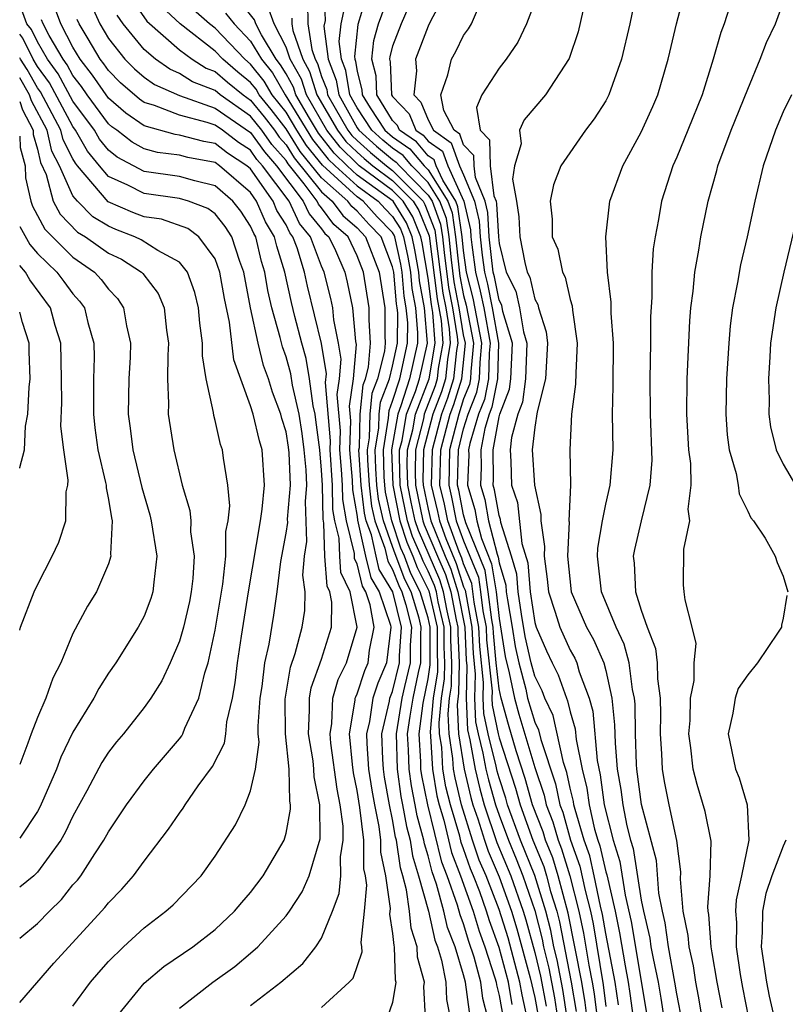
# Model space of a CAD drawing. Units: inches. Extents: x 2580000 to 2583000, y 1542000 to 1545000.
# Drawn here: x 2580000 to 2580043, y 1544052 to 1544107 of the extents above; entities that cross this region are included whole.
import ezdxf

# ---------------------------------------------------------------- set-up
doc = ezdxf.new("R2010")
doc.units = ezdxf.units.IN
doc.header["$MEASUREMENT"] = 0
doc.layers.add('LD25801542_2ft', color=43, linetype='Continuous')

msp = doc.modelspace()

# ---------------------------------------------------------------- linework, layer by layer
at = {"layer": 'LD25801542_2ft'}
for points, elevation in [([(2580017.128, 1544109), (2580017.192, 1544107.192), (2580017.135, 1544106.865), (2580017.365, 1544105), (2580017.829, 1544103.829), (2580017.964, 1544103), (2580019, 1544101.137), (2580019.09, 1544101), (2580020.098, 1544100.098), (2580021, 1544099.347), (2580021.206, 1544099.206), (2580021.381, 1544099), (2580023, 1544097.346), (2580023.217, 1544097), (2580023.702, 1544095.702), (2580023.803, 1544095), (2580023.894, 1544094.106), (2580024.147, 1544092.148), (2580024.37, 1544091), (2580024.637, 1544089.363), (2580024.664, 1544089), (2580024.593, 1544088.593), (2580024.434, 1544087), (2580024.094, 1544085.906), (2580023.752, 1544085), (2580023.218, 1544083), (2580023.167, 1544081), (2580023.527, 1544079.527), (2580023.632, 1544079), (2580023.996, 1544078.004), (2580024.587, 1544076.587), (2580025, 1544075.275), (2580025.08, 1544075.08), (2580025.461, 1544073), (2580025.527, 1544071.527), (2580025.652, 1544070.348), (2580025.619, 1544069), (2580025.674, 1544067.674), (2580025.816, 1544067), (2580026.088, 1544065.912), (2580026.253, 1544065), (2580026.397, 1544064.397), (2580026.796, 1544063), (2580027, 1544062.401), (2580027.517, 1544061), (2580027.955, 1544059.955), (2580028.333, 1544059), (2580029, 1544057.038), (2580029.419, 1544055.42), (2580029.5, 1544055), (2580029.796, 1544053.796), (2580030.115, 1544052.115), (2580030.288, 1544051)], 7368), ([(2580019.656, 1544109), (2580019.038, 1544106.962), (2580018.845, 1544105.155), (2580018.864, 1544105), (2580018.902, 1544104.902), (2580019, 1544104.307), (2580019.273, 1544103.272), (2580019.285, 1544103), (2580019.735, 1544102.265), (2580020.565, 1544101), (2580021, 1544100.623), (2580021.963, 1544099.963), (2580022.78, 1544099), (2580023, 1544098.776), (2580024.111, 1544097), (2580024.353, 1544096.353), (2580024.548, 1544095), (2580024.723, 1544093.277), (2580024.787, 1544092.787), (2580025, 1544091.686), (2580025.139, 1544091.139), (2580025.563, 1544089), (2580025.401, 1544087.401), (2580025.388, 1544087), (2580025.325, 1544086.675), (2580025, 1544085.86), (2580024.719, 1544085), (2580024.21, 1544083), (2580024.158, 1544081), (2580024.324, 1544080.324), (2580024.587, 1544079), (2580025, 1544077.869), (2580025.828, 1544075.828), (2580025.957, 1544075), (2580026.086, 1544073.914), (2580026.258, 1544073), (2580026.29, 1544072.29), (2580026.596, 1544069.404), (2580026.586, 1544069), (2580026.602, 1544068.602), (2580026.942, 1544067), (2580027, 1544066.768), (2580027.922, 1544063.922), (2580028.178, 1544063), (2580028.895, 1544061), (2580029.511, 1544059.511), (2580029.666, 1544059), (2580029.899, 1544058.101), (2580030.237, 1544057), (2580030.394, 1544056.394), (2580031.062, 1544053), (2580031.344, 1544051.344)], 7364), ([(2580032.2, 1544049), (2580031.848, 1544051.848), (2580031.652, 1544053), (2580030.88, 1544056.881), (2580030.32, 1544059), (2580030.013, 1544060.013), (2580029.602, 1544061), (2580029.471, 1544061.471), (2580028.88, 1544063), (2580028.472, 1544064.472), (2580027.965, 1544066.035), (2580027.522, 1544067.523), (2580027.107, 1544069), (2580027, 1544069.536), (2580026.836, 1544071), (2580026.671, 1544072.671), (2580026.656, 1544073), (2580026.577, 1544073.423), (2580026.389, 1544075), (2580026.202, 1544076.202), (2580025.119, 1544078.881), (2580025, 1544079.324), (2580024.722, 1544080.722), (2580024.654, 1544081), (2580024.707, 1544083), (2580025, 1544084.169), (2580025.249, 1544085), (2580025.748, 1544086.252), (2580025.893, 1544087), (2580025.922, 1544087.922), (2580026.031, 1544089), (2580025.538, 1544091.538), (2580025.167, 1544093), (2580025, 1544094.221), (2580024.921, 1544095), (2580024.679, 1544096.679), (2580024.559, 1544097), (2580023.82, 1544098.18), (2580023.452, 1544099), (2580023.331, 1544099.331), (2580023, 1544099.566), (2580022.342, 1544100.342), (2580021.381, 1544101), (2580021.269, 1544101.269), (2580021, 1544101.555), (2580020.115, 1544103), (2580020.066, 1544104.067), (2580019.821, 1544105), (2580019.94, 1544106.06), (2580020.201, 1544107), (2580020.959, 1544109.041)], 7362), ([(2580024.125, 1544109), (2580023.139, 1544107.139), (2580023, 1544106.861), (2580022.286, 1544105), (2580022.341, 1544104.341), (2580022.186, 1544103), (2580022.58, 1544102.58), (2580023, 1544101.581), (2580023.305, 1544101), (2580024.296, 1544100.296), (2580024.77, 1544099), (2580025, 1544098.487), (2580025.612, 1544097), (2580025.875, 1544095.875), (2580025.925, 1544095), (2580026.036, 1544093.964), (2580026.167, 1544093), (2580026.336, 1544092.336), (2580026.607, 1544091), (2580026.967, 1544089), (2580026.903, 1544087), (2580026.594, 1544085.406), (2580026.433, 1544085), (2580026.19, 1544084.19), (2580025.968, 1544083), (2580025.983, 1544082.017), (2580025.943, 1544081), (2580026.188, 1544080.188), (2580026.398, 1544079), (2580026.882, 1544077.118), (2580026.95, 1544076.95), (2580027, 1544076.629), (2580027.368, 1544075.368), (2580027.395, 1544075), (2580027.464, 1544074.536), (2580027.739, 1544073), (2580027.907, 1544071.907), (2580028.114, 1544071), (2580028.501, 1544069.5), (2580028.6, 1544069), (2580029, 1544067.653), (2580029.213, 1544067.213), (2580029.336, 1544066.664), (2580030.175, 1544064.175), (2580030.419, 1544063), (2580030.584, 1544062.584), (2580031.025, 1544061), (2580031.544, 1544059.544), (2580031.837, 1544058.163), (2580032.136, 1544057), (2580032.288, 1544056.288), (2580032.855, 1544052.856), (2580033, 1544051.637)], 7358), ([(2580034.776, 1544109), (2580034.349, 1544107), (2580033.892, 1544105), (2580033.181, 1544103), (2580033, 1544102.662), (2580032.352, 1544101.648), (2580031.861, 1544101), (2580030.477, 1544099), (2580030.066, 1544097.934), (2580029.866, 1544097), (2580029.989, 1544095.989), (2580029.988, 1544095), (2580030.298, 1544094.298), (2580030.564, 1544093), (2580030.72, 1544092.72), (2580031, 1544091.464), (2580031.108, 1544091.107), (2580031.129, 1544090.871), (2580031.39, 1544089), (2580031.309, 1544087.309), (2580031.3, 1544086.699), (2580031.068, 1544085), (2580030.985, 1544083), (2580031.009, 1544081), (2580030.929, 1544079), (2580030.938, 1544078.939), (2580030.846, 1544077), (2580031.047, 1544075), (2580031.924, 1544073), (2580032.316, 1544072.317), (2580032.884, 1544071), (2580033, 1544070.564), (2580033.35, 1544069), (2580033.5, 1544067.5), (2580033.524, 1544066.476), (2580033.649, 1544065), (2580033.85, 1544063.85), (2580033.954, 1544063), (2580034.182, 1544061.818), (2580034.394, 1544061), (2580034.538, 1544060.538), (2580035, 1544057.63), (2580035.124, 1544057), (2580035.478, 1544055.478), (2580035.546, 1544055), (2580035.667, 1544054.333), (2580035.949, 1544053), (2580036.103, 1544052.103), (2580036.269, 1544051)], 7350), ([(2580037.315, 1544050.685), (2580037, 1544052.345), (2580036.9, 1544053), (2580036.533, 1544055), (2580036.342, 1544056.342), (2580036.188, 1544057), (2580035.99, 1544058.01), (2580035.85, 1544059.85), (2580035.017, 1544063.017), (2580034.76, 1544065), (2580034.738, 1544065.262), (2580034.681, 1544067), (2580034.655, 1544068.655), (2580034.621, 1544069), (2580034.511, 1544069.488), (2580034.313, 1544071), (2580034.043, 1544072.043), (2580033.589, 1544073), (2580032.757, 1544075), (2580032.527, 1544077), (2580032.555, 1544077.445), (2580032.811, 1544079), (2580033, 1544079.942), (2580033.251, 1544081), (2580033.417, 1544083), (2580033.389, 1544085), (2580033.419, 1544086.581), (2580033.432, 1544089), (2580033.313, 1544090.687), (2580033.315, 1544091.315), (2580033.1, 1544093), (2580032.997, 1544095), (2580033.231, 1544097), (2580033.958, 1544099), (2580035, 1544100.898), (2580035.655, 1544102.345), (2580035.927, 1544103), (2580036.52, 1544105), (2580036.603, 1544105.397), (2580036.994, 1544107), (2580037.517, 1544109)], 7348), ([(2580006.329, 1544108.329), (2580007.156, 1544107.156), (2580009, 1544105.535), (2580009.706, 1544105), (2580010.501, 1544104.501), (2580011, 1544104.306), (2580011.704, 1544103.704), (2580012.577, 1544103), (2580013, 1544102.701), (2580013.761, 1544101.761), (2580014.345, 1544101), (2580014.617, 1544100.617), (2580015, 1544100.183), (2580015.455, 1544099.455), (2580017, 1544097.539), (2580017.604, 1544097), (2580018.195, 1544096.195), (2580019, 1544095.497), (2580019.468, 1544095), (2580020.235, 1544093), (2580020.567, 1544091), (2580020.557, 1544089.443), (2580020.585, 1544089), (2580020.545, 1544088.545), (2580020.148, 1544087), (2580019.83, 1544086.17), (2580019.71, 1544085), (2580019.674, 1544083.674), (2580019.566, 1544083), (2580019.583, 1544082.417), (2580019.676, 1544081), (2580019.816, 1544079.816), (2580019.995, 1544079), (2580020.555, 1544077.445), (2580020.721, 1544076.721), (2580021, 1544076.259), (2580021.344, 1544075.344), (2580021.52, 1544075), (2580021.745, 1544074.255), (2580022.055, 1544073), (2580021.99, 1544071.99), (2580021.989, 1544071), (2580021.666, 1544069.666), (2580021.527, 1544069), (2580021.2, 1544067), (2580021.25, 1544065), (2580021.47, 1544063.47), (2580021.565, 1544063), (2580021.774, 1544061.774), (2580021.986, 1544061), (2580022.11, 1544060.11), (2580022.463, 1544059), (2580023.012, 1544057), (2580023.374, 1544055.374), (2580023.522, 1544055), (2580023.751, 1544054.249), (2580023.999, 1544053), (2580024.03, 1544052.03), (2580024.231, 1544051)], 7384), ([(2580027.738, 1544051.737), (2580027.516, 1544053), (2580027, 1544054.963), (2580026.454, 1544056.454), (2580026.29, 1544057), (2580025.902, 1544058.098), (2580025.552, 1544059), (2580025.386, 1544059.386), (2580025, 1544060.514), (2580024.863, 1544060.863), (2580024.775, 1544061.225), (2580024.252, 1544063), (2580024.003, 1544064.003), (2580023.833, 1544065), (2580023.762, 1544066.238), (2580023.642, 1544067), (2580023.615, 1544067.615), (2580023.751, 1544069), (2580023.918, 1544070.083), (2580023.936, 1544071), (2580023.896, 1544071.896), (2580023.896, 1544073), (2580023.572, 1544074.428), (2580023.462, 1544075), (2580023.352, 1544075.352), (2580023, 1544076.157), (2580022.716, 1544076.716), (2580022.609, 1544077), (2580022.12, 1544078.12), (2580021.834, 1544079), (2580021.431, 1544081), (2580021.387, 1544082.613), (2580021.396, 1544083), (2580021.529, 1544083.529), (2580021.785, 1544085), (2580022.283, 1544086.283), (2580022.511, 1544087), (2580022.97, 1544089), (2580022.791, 1544091), (2580022.517, 1544092.517), (2580022.473, 1544093), (2580022.258, 1544094.258), (2580022.102, 1544095), (2580021.784, 1544095.784), (2580021.029, 1544097), (2580019, 1544098.479), (2580018.431, 1544099), (2580017.708, 1544099.708), (2580016.831, 1544100.831), (2580016.313, 1544101.687), (2580015.553, 1544103), (2580015.422, 1544103.422), (2580015, 1544104.172), (2580014.694, 1544104.694), (2580014.447, 1544105), (2580013.615, 1544106.385), (2580013.304, 1544107), (2580013.223, 1544107.223), (2580012.33, 1544108.33)], 7376), ([(2580016.204, 1544108.204), (2580016.234, 1544107), (2580016.451, 1544105.549), (2580016.64, 1544105), (2580016.77, 1544104.77), (2580017, 1544104.029), (2580017.292, 1544103.292), (2580017.339, 1544103), (2580017.764, 1544102.236), (2580018.481, 1544101), (2580018.708, 1544100.708), (2580019, 1544100.421), (2580019.75, 1544099.75), (2580020.651, 1544099), (2580021, 1544098.74), (2580022.711, 1544097), (2580022.822, 1544096.822), (2580023.376, 1544095.376), (2580023.828, 1544091.828), (2580023.988, 1544091), (2580024.181, 1544089.819), (2580024.243, 1544089), (2580024.082, 1544088.082), (2580023.974, 1544087), (2580023.743, 1544086.257), (2580023.268, 1544085), (2580022.747, 1544083), (2580022.708, 1544081.293), (2580022.715, 1544081), (2580023, 1544079.654), (2580023.154, 1544079), (2580023.964, 1544077), (2580024.278, 1544076.278), (2580024.68, 1544075), (2580025.063, 1544073), (2580025.146, 1544071.146), (2580025.18, 1544070.82), (2580025.136, 1544069), (2580025.21, 1544067.21), (2580025.338, 1544066.662), (2580025.639, 1544065), (2580025.902, 1544063.902), (2580026.159, 1544063), (2580026.876, 1544060.876), (2580027.655, 1544059), (2580028.354, 1544057), (2580028.505, 1544056.506), (2580029, 1544054.674), (2580029.331, 1544053.331), (2580029.647, 1544051.647)], 7370), ([(2580030.829, 1544051), (2580030.582, 1544052.582), (2580030.262, 1544054.261), (2580030.08, 1544055), (2580029.907, 1544055.906), (2580029.625, 1544057), (2580029.009, 1544059.008), (2580028.206, 1544061), (2580027.477, 1544063), (2580027.373, 1544063.373), (2580027, 1544064.516), (2580026.893, 1544064.893), (2580026.837, 1544065.163), (2580026.379, 1544067), (2580026.138, 1544068.138), (2580026.103, 1544069), (2580026.124, 1544069.876), (2580025.908, 1544071.908), (2580025.859, 1544073), (2580025.595, 1544074.405), (2580025.454, 1544075.454), (2580025, 1544076.567), (2580024.897, 1544076.897), (2580024.748, 1544077.252), (2580024.109, 1544079), (2580023.925, 1544079.925), (2580023.662, 1544081), (2580023.714, 1544083), (2580024.236, 1544085), (2580024.445, 1544085.555), (2580024.894, 1544087), (2580025.095, 1544089), (2580025, 1544089.475), (2580024.751, 1544091), (2580024.467, 1544092.467), (2580024.309, 1544093.691), (2580024.176, 1544095), (2580024.027, 1544096.027), (2580023.664, 1544097), (2580023, 1544098.061), (2580022.081, 1544099), (2580021.585, 1544099.585), (2580021, 1544099.985), (2580020.446, 1544100.446), (2580019.827, 1544101), (2580019, 1544102.261), (2580018.589, 1544103), (2580018.365, 1544104.365), (2580018.114, 1544105), (2580017.99, 1544106.01), (2580018.095, 1544107), (2580018.404, 1544108.404)], 7366), ([(2580029, 1544108.224), (2580028.544, 1544107), (2580028.044, 1544105.956), (2580027.399, 1544105), (2580027, 1544104.504), (2580026.025, 1544103), (2580025.718, 1544102.282), (2580025.932, 1544101), (2580026.453, 1544100.453), (2580026.498, 1544099), (2580026.695, 1544097.305), (2580026.821, 1544097), (2580026.855, 1544096.855), (2580026.96, 1544095), (2580027, 1544094.623), (2580027.398, 1544093), (2580027.933, 1544091.933), (2580028.142, 1544091), (2580028.363, 1544089.637), (2580028.555, 1544089), (2580028.489, 1544087), (2580028.316, 1544085.684), (2580028.052, 1544085), (2580027.693, 1544083.692), (2580027.62, 1544083), (2580027.661, 1544082.339), (2580027.7, 1544081), (2580028.036, 1544080.036), (2580028.284, 1544077.716), (2580028.622, 1544076.622), (2580028.741, 1544075), (2580029, 1544073.268), (2580029.079, 1544073), (2580029.666, 1544071.666), (2580029.978, 1544071), (2580030.32, 1544070.32), (2580030.784, 1544069), (2580030.855, 1544068.855), (2580031, 1544068.23), (2580031.282, 1544067.282), (2580031.333, 1544066.667), (2580031.671, 1544065), (2580031.938, 1544063.938), (2580032.064, 1544063), (2580032.375, 1544061.626), (2580032.563, 1544061), (2580032.677, 1544060.677), (2580033, 1544059.223), (2580033.053, 1544059.053), (2580033.523, 1544057), (2580033.777, 1544055.777), (2580034.088, 1544053.912), (2580034.262, 1544053), (2580034.361, 1544052.361), (2580034.538, 1544051)], 7354), ([(2580039.555, 1544051.554), (2580039.28, 1544053), (2580039, 1544054.646), (2580038.943, 1544055), (2580038.815, 1544056.815), (2580038.777, 1544057), (2580038.757, 1544057.243), (2580038.88, 1544059), (2580038.939, 1544060.939), (2580038.608, 1544062.609), (2580038.14, 1544064.14), (2580037.915, 1544065), (2580037.793, 1544066.207), (2580037.681, 1544067), (2580037.751, 1544067.752), (2580037.78, 1544069), (2580037.989, 1544069.989), (2580037.979, 1544071), (2580038.089, 1544072.089), (2580037.87, 1544073), (2580037.464, 1544074.536), (2580037.409, 1544075), (2580037.382, 1544075.382), (2580037.393, 1544077.393), (2580037.736, 1544079), (2580037.651, 1544079.651), (2580037.813, 1544081), (2580037.784, 1544082.216), (2580037.679, 1544083), (2580037.573, 1544085), (2580037.594, 1544087), (2580037.734, 1544090.266), (2580037.797, 1544091), (2580037.925, 1544091.925), (2580038.021, 1544093), (2580038.251, 1544094.252), (2580038.356, 1544095), (2580038.764, 1544097), (2580039.26, 1544098.74), (2580039.321, 1544099), (2580040.07, 1544101), (2580041, 1544103.324), (2580041.699, 1544105), (2580042.047, 1544105.953), (2580042.555, 1544107), (2580043, 1544108.176)], 7344), ([(2580005.407, 1544051), (2580007, 1544052.951), (2580008.117, 1544053.883), (2580009.745, 1544055), (2580011, 1544055.977), (2580012.096, 1544057), (2580012.502, 1544057.498), (2580013, 1544058.056), (2580013.717, 1544059), (2580014.886, 1544061), (2580015, 1544061.401), (2580015.249, 1544062.751), (2580015.247, 1544063), (2580015.204, 1544063.204), (2580015.166, 1544065), (2580014.97, 1544067), (2580014.954, 1544068.954), (2580015.249, 1544070.751), (2580015.517, 1544071.517), (2580015.914, 1544073), (2580016.058, 1544073.942), (2580016.076, 1544075), (2580015.94, 1544075.941), (2580016.04, 1544077), (2580016.167, 1544077.834), (2580016.089, 1544080.089), (2580016.169, 1544081), (2580016.133, 1544081.867), (2580016.027, 1544083), (2580015.913, 1544083.913), (2580015.732, 1544085), (2580015.37, 1544086.63), (2580015.275, 1544087.275), (2580015, 1544088.24), (2580014.793, 1544088.793), (2580014.671, 1544089.329), (2580014.195, 1544091), (2580013.969, 1544091.969), (2580013.804, 1544093), (2580013.614, 1544093.614), (2580013.289, 1544095), (2580013.178, 1544095.178), (2580013, 1544095.597), (2580012.444, 1544096.444), (2580012.005, 1544097), (2580011, 1544097.871), (2580009.855, 1544098.145), (2580009, 1544098.399), (2580007, 1544098.685), (2580005.489, 1544099.489), (2580005, 1544099.873), (2580004.491, 1544100.491), (2580004.204, 1544101), (2580003, 1544102.641), (2580002.175, 1544104.175), (2580001.569, 1544105), (2580001, 1544105.976), (2580000.668, 1544106.668), (2580000.409, 1544107), (2580000.035, 1544108.035)], 7396), ([(2580013, 1544051.694), (2580014.701, 1544053), (2580015.944, 1544054.056), (2580016.681, 1544055), (2580017, 1544055.482), (2580017.618, 1544057), (2580017.996, 1544058.005), (2580018.082, 1544059), (2580018.067, 1544060.067), (2580018.222, 1544061), (2580018.217, 1544061.783), (2580018.049, 1544063), (2580017.874, 1544063.874), (2580017.525, 1544066.475), (2580017.476, 1544067), (2580017.57, 1544067.57), (2580017.63, 1544069), (2580017.938, 1544070.062), (2580018.407, 1544071), (2580019.01, 1544073), (2580018.603, 1544075), (2580018.087, 1544076.087), (2580018.018, 1544077), (2580017.986, 1544078.014), (2580017.746, 1544079), (2580017.635, 1544079.635), (2580017.613, 1544081), (2580017.481, 1544083), (2580017.494, 1544083.494), (2580017.218, 1544086.782), (2580017.272, 1544087.272), (2580016.992, 1544088.992), (2580016.208, 1544092.208), (2580016.038, 1544093), (2580015.62, 1544094.38), (2580015.389, 1544095), (2580015.212, 1544095.212), (2580015, 1544095.666), (2580014.487, 1544096.487), (2580014.269, 1544097), (2580013, 1544098.82), (2580012.792, 1544099), (2580011.709, 1544099.709), (2580011, 1544100.245), (2580010.365, 1544100.365), (2580009, 1544100.727), (2580008.758, 1544100.758), (2580007, 1544101.256), (2580005.969, 1544101.969), (2580005, 1544102.811), (2580004.108, 1544104.107), (2580003.406, 1544105), (2580003, 1544105.682), (2580002.309, 1544107), (2580001.963, 1544107.962)], 7392), ([(2580004.036, 1544108.036), (2580004.511, 1544107), (2580005, 1544106.165), (2580005.916, 1544105), (2580006.456, 1544104.457), (2580007, 1544103.984), (2580007.583, 1544103.583), (2580009, 1544102.963), (2580011, 1544102.253), (2580013, 1544100.878), (2580013.78, 1544099.78), (2580014.468, 1544099), (2580015.963, 1544097), (2580016.293, 1544096.293), (2580017, 1544095.446), (2580017.189, 1544095.189), (2580017.407, 1544095), (2580017.775, 1544094.225), (2580018.31, 1544093), (2580018.448, 1544092.448), (2580018.746, 1544091), (2580018.909, 1544089.091), (2580018.938, 1544088.938), (2580018.782, 1544087), (2580018.554, 1544085.446), (2580018.623, 1544084.623), (2580018.578, 1544083), (2580018.718, 1544081.282), (2580018.739, 1544080.739), (2580019, 1544079.241), (2580019.025, 1544079.025), (2580019.48, 1544077), (2580019.778, 1544075.778), (2580020.248, 1544075), (2580020.876, 1544073.124), (2580020.897, 1544073), (2580020.648, 1544071), (2580020.161, 1544069.839), (2580019.885, 1544069), (2580019.695, 1544067.695), (2580019.534, 1544067), (2580019.548, 1544066.452), (2580019.65, 1544065), (2580019.826, 1544063.826), (2580019.976, 1544063), (2580020.229, 1544061.772), (2580020.319, 1544061), (2580020.325, 1544060.325), (2580020.597, 1544059), (2580020.854, 1544057.146), (2580020.823, 1544056.823), (2580021, 1544055.741), (2580021.064, 1544055.064), (2580021.085, 1544055), (2580021.138, 1544053.138), (2580021.177, 1544053), (2580021, 1544051.861), (2580020.692, 1544051)], 7388), ([(2580025.32, 1544051.32), (2580025.107, 1544053), (2580025, 1544053.41), (2580024.517, 1544055), (2580024.086, 1544056.086), (2580023.882, 1544057), (2580023.472, 1544058.527), (2580023.218, 1544059.218), (2580023, 1544060.112), (2580022.786, 1544060.786), (2580022.756, 1544061), (2580022.379, 1544062.379), (2580022.273, 1544063), (2580022.058, 1544064.058), (2580021.922, 1544065), (2580021.9, 1544066.1), (2580021.844, 1544067), (2580021.979, 1544067.979), (2580022.149, 1544069), (2580022.453, 1544070.453), (2580022.585, 1544071), (2580022.587, 1544072.587), (2580022.614, 1544073), (2580022.486, 1544073.513), (2580022.037, 1544075), (2580021.687, 1544075.687), (2580021.134, 1544077.134), (2580021, 1544077.547), (2580020.477, 1544079), (2580020.212, 1544080.212), (2580020.118, 1544081), (2580020.056, 1544081.944), (2580020.025, 1544083), (2580020.222, 1544084.222), (2580020.243, 1544085), (2580020.314, 1544085.687), (2580020.818, 1544087), (2580021, 1544087.709), (2580021.279, 1544089), (2580021.286, 1544090.713), (2580021.26, 1544091), (2580021.22, 1544091.22), (2580021.061, 1544093), (2580021, 1544093.298), (2580020.352, 1544095), (2580019.683, 1544095.683), (2580019, 1544096.437), (2580018.698, 1544096.698), (2580018.477, 1544097), (2580017, 1544098.319), (2580015.799, 1544099.799), (2580015, 1544101.079), (2580014.166, 1544102.166), (2580013.491, 1544103), (2580013.309, 1544103.309), (2580013, 1544103.693), (2580012.277, 1544104.277), (2580011.431, 1544105), (2580011, 1544105.451), (2580009.037, 1544107), (2580007.98, 1544107.98)], 7382), ([(2580026.363, 1544051), (2580026.082, 1544052.082), (2580025.966, 1544053), (2580025.599, 1544054.402), (2580025.297, 1544055.297), (2580025, 1544056.288), (2580024.798, 1544056.798), (2580024.662, 1544057.338), (2580024.066, 1544059), (2580023.766, 1544059.766), (2580022.983, 1544062.983), (2580022.646, 1544064.646), (2580022.595, 1544065), (2580022.587, 1544065.413), (2580022.488, 1544067), (2580022.727, 1544068.727), (2580023, 1544070.091), (2580023.121, 1544070.879), (2580023.12, 1544073), (2580023, 1544073.526), (2580022.554, 1544075), (2580022.03, 1544076.03), (2580021.665, 1544077), (2580021.463, 1544077.463), (2580020.959, 1544079), (2580020.607, 1544080.607), (2580020.561, 1544081), (2580020.53, 1544081.47), (2580020.485, 1544083), (2580020.77, 1544084.77), (2580020.797, 1544085.203), (2580021, 1544085.731), (2580021.403, 1544087), (2580021.843, 1544089), (2580021.848, 1544090.152), (2580021.771, 1544091), (2580021.652, 1544091.652), (2580021.531, 1544093), (2580021.454, 1544093.454), (2580021.129, 1544095), (2580021.092, 1544095.092), (2580021, 1544095.24), (2580020.13, 1544096.13), (2580019.341, 1544097), (2580019, 1544097.247), (2580017.042, 1544099.042), (2580016.143, 1544100.143), (2580015.607, 1544101), (2580015, 1544102.011), (2580014.223, 1544103), (2580013.771, 1544103.771), (2580013, 1544104.728), (2580012.673, 1544105), (2580011, 1544106.753), (2580010.687, 1544107), (2580009.783, 1544107.783)], 7380), ([(2580011.595, 1544107.595), (2580012.069, 1544107), (2580013, 1544106.022), (2580013.614, 1544105), (2580014.232, 1544104.232), (2580014.956, 1544103), (2580016.487, 1544100.487), (2580017.375, 1544099.375), (2580017.758, 1544099), (2580019, 1544097.863), (2580020.193, 1544097), (2580020.577, 1544096.577), (2580021, 1544096.144), (2580021.438, 1544095.438), (2580021.616, 1544095), (2580021.856, 1544093.856), (2580022.002, 1544093), (2580022.085, 1544092.085), (2580022.28, 1544091), (2580022.409, 1544089.591), (2580022.407, 1544089), (2580021.957, 1544087), (2580021.471, 1544085.471), (2580021.289, 1544085), (2580020.944, 1544083), (2580021.003, 1544081), (2580021.398, 1544079), (2580021.792, 1544077.792), (2580022.137, 1544077), (2580022.373, 1544076.373), (2580023.043, 1544075.043), (2580023.508, 1544073), (2580023.507, 1544071.507), (2580023.53, 1544071), (2580023.52, 1544070.481), (2580023.291, 1544069), (2580023.105, 1544067.105), (2580023.13, 1544066.87), (2580023.237, 1544065), (2580023.495, 1544063.494), (2580023.617, 1544063), (2580023.875, 1544062.125), (2580024.315, 1544060.315), (2580024.829, 1544059), (2580025.538, 1544057), (2580025.876, 1544055.876), (2580026.197, 1544055), (2580026.763, 1544053.237), (2580026.825, 1544053), (2580026.845, 1544052.844), (2580027, 1544052.246), (2580027.229, 1544051)], 7378), ([(2580028.584, 1544051), (2580028.289, 1544052.289), (2580028.165, 1544053), (2580027.497, 1544055.497), (2580027, 1544057.102), (2580026.264, 1544059), (2580025.882, 1544059.882), (2580025.501, 1544061), (2580024.886, 1544063), (2580024.512, 1544064.512), (2580024.428, 1544065), (2580024.394, 1544065.606), (2580024.175, 1544067), (2580024.124, 1544068.124), (2580024.21, 1544069), (2580024.316, 1544069.684), (2580024.343, 1544071), (2580024.284, 1544072.284), (2580024.284, 1544073), (2580024.074, 1544073.926), (2580023.868, 1544075), (2580023.661, 1544075.661), (2580022.449, 1544078.449), (2580022.27, 1544079), (2580022.045, 1544080.045), (2580021.859, 1544081), (2580021.827, 1544082.173), (2580021.846, 1544083), (2580022.13, 1544084.13), (2580022.282, 1544085), (2580023.054, 1544087), (2580023.399, 1544089), (2580023.269, 1544090.731), (2580023.189, 1544091.189), (2580023, 1544092.666), (2580022.66, 1544094.66), (2580022.589, 1544095), (2580022.13, 1544096.13), (2580021.59, 1544097), (2580021, 1544097.6), (2580019.118, 1544099), (2580019, 1544099.102), (2580018.041, 1544100.041), (2580017.3, 1544101), (2580016.142, 1544103), (2580015.871, 1544103.871), (2580015.236, 1544105), (2580015, 1544105.687), (2580014.336, 1544107), (2580013.981, 1544107.981)], 7374), ([(2580021.853, 1544107.853), (2580021.481, 1544107), (2580021, 1544105.729), (2580020.842, 1544105.158), (2580020.824, 1544105), (2580020.861, 1544104.861), (2580020.944, 1544103), (2580021, 1544102.909), (2580021.924, 1544101.924), (2580022.313, 1544101), (2580022.721, 1544100.721), (2580023, 1544100.391), (2580023.814, 1544099.814), (2580024.111, 1544099), (2580025.008, 1544097), (2580025.386, 1544095.386), (2580025.408, 1544095), (2580025.456, 1544094.544), (2580025.667, 1544093), (2580025.937, 1544091.937), (2580026.127, 1544091), (2580026.499, 1544089), (2580026.443, 1544088.443), (2580026.398, 1544087), (2580026.171, 1544085.829), (2580025.84, 1544085), (2580025.346, 1544083.346), (2580025.281, 1544083), (2580025.286, 1544082.714), (2580025.219, 1544081), (2580025.632, 1544079.632), (2580025.743, 1544079), (2580026.001, 1544078), (2580026.576, 1544076.576), (2580026.821, 1544075), (2580027, 1544073.5), (2580027.343, 1544071.343), (2580027.568, 1544070.432), (2580027.854, 1544069), (2580028.105, 1544068.105), (2580029, 1544065.099), (2580029.532, 1544063.532), (2580029.643, 1544063), (2580030.027, 1544062.027), (2580030.313, 1544061), (2580030.515, 1544060.515), (2580030.974, 1544059), (2580031.489, 1544057), (2580031.754, 1544055.754), (2580032.046, 1544053.953), (2580032.241, 1544053), (2580032.352, 1544052.352), (2580032.768, 1544049)], 7360), ([(2580033.723, 1544051.723), (2580033.525, 1544053), (2580033, 1544055.741), (2580032.822, 1544056.822), (2580032.709, 1544057.291), (2580032.357, 1544059), (2580032.111, 1544060.111), (2580031.794, 1544061), (2580031.276, 1544062.724), (2580031.213, 1544063), (2580031.188, 1544063.188), (2580031, 1544063.937), (2580030.817, 1544064.817), (2580030.631, 1544065.369), (2580030.034, 1544068.034), (2580029.566, 1544069), (2580029.418, 1544069.419), (2580029, 1544070.249), (2580028.807, 1544071), (2580028.47, 1544072.47), (2580028.256, 1544073.744), (2580028.068, 1544075), (2580027.995, 1544075.995), (2580027.702, 1544077), (2580027.096, 1544078.904), (2580027.077, 1544079.077), (2580027, 1544079.299), (2580026.745, 1544080.745), (2580026.668, 1544081), (2580026.68, 1544081.32), (2580026.655, 1544083), (2580027, 1544084.849), (2580027.042, 1544085), (2580027.588, 1544086.412), (2580027.665, 1544087), (2580027.75, 1544089), (2580027.209, 1544090.791), (2580027.143, 1544091.143), (2580027, 1544091.428), (2580026.735, 1544092.735), (2580026.668, 1544093), (2580026.442, 1544095), (2580026.365, 1544096.365), (2580026.216, 1544097), (2580025.668, 1544098.332), (2580025.59, 1544099), (2580025.573, 1544099.573), (2580025, 1544100.174), (2580024.779, 1544100.779), (2580024.468, 1544101), (2580023.88, 1544102.12), (2580023.711, 1544103), (2580024.114, 1544104.114), (2580024.309, 1544105), (2580024.567, 1544105.433), (2580025, 1544106.33), (2580025.278, 1544106.722), (2580025.433, 1544107), (2580025.783, 1544107.783)], 7356), ([(2580031.71, 1544107.71), (2580031.451, 1544106.549), (2580030.949, 1544105.051), (2580029.617, 1544103), (2580028.411, 1544101.589), (2580028.15, 1544101), (2580028.23, 1544100.23), (2580027.854, 1544099), (2580027.758, 1544098.242), (2580027.98, 1544097), (2580028.115, 1544096.115), (2580028.168, 1544095), (2580028.449, 1544093.551), (2580028.584, 1544093), (2580028.723, 1544092.723), (2580029, 1544091.486), (2580029.174, 1544091.174), (2580029.213, 1544091), (2580029.643, 1544089.643), (2580029.713, 1544089), (2580029.615, 1544087), (2580029.134, 1544085.134), (2580029, 1544084.273), (2580028.866, 1544083), (2580028.992, 1544081), (2580029.351, 1544079.351), (2580029.337, 1544079), (2580029.551, 1544077.551), (2580029.524, 1544077), (2580029.71, 1544075.71), (2580029.774, 1544075), (2580030.161, 1544073.839), (2580030.409, 1544073), (2580031, 1544071.713), (2580031.26, 1544071.26), (2580031.372, 1544071), (2580031.507, 1544070.493), (2580032.064, 1544069), (2580032.278, 1544068.278), (2580032.51, 1544065.49), (2580032.688, 1544064.688), (2580032.914, 1544063), (2580033.419, 1544061), (2580033.796, 1544059.796), (2580034.096, 1544057.904), (2580034.426, 1544056.426), (2580035.414, 1544050.587)], 7352), ([(2580039.996, 1544107.996), (2580039.667, 1544107), (2580039.487, 1544106.513), (2580039.055, 1544105), (2580038.431, 1544103), (2580037.631, 1544101), (2580037, 1544099.476), (2580036.783, 1544099), (2580036.134, 1544097), (2580035.964, 1544095.964), (2580035.775, 1544095), (2580035.678, 1544094.322), (2580035.598, 1544093), (2580035.587, 1544091.587), (2580035.515, 1544090.485), (2580035.518, 1544089), (2580035.487, 1544087), (2580035.503, 1544085), (2580035.593, 1544082.407), (2580035.492, 1544081), (2580034.987, 1544079), (2580034.622, 1544077.378), (2580034.552, 1544077), (2580034.607, 1544076.607), (2580034.679, 1544075), (2580035, 1544073.968), (2580035.335, 1544073), (2580035.809, 1544071.809), (2580035.901, 1544071), (2580035.907, 1544070.093), (2580036.058, 1544069), (2580036.077, 1544068.077), (2580036.06, 1544067), (2580036.143, 1544065.858), (2580036.178, 1544065), (2580036.299, 1544064.299), (2580036.559, 1544063), (2580036.988, 1544060.988), (2580037.212, 1544059.213), (2580037.193, 1544058.807), (2580037.342, 1544057), (2580037.626, 1544055.627), (2580037.671, 1544055), (2580037.923, 1544053.923), (2580038.06, 1544053), (2580038.21, 1544052.21), (2580038.407, 1544051)], 7346), ([(2580009, 1544051.536), (2580010.882, 1544053), (2580012.113, 1544053.887), (2580013, 1544054.631), (2580013.415, 1544055), (2580015, 1544056.734), (2580015.192, 1544057), (2580015.911, 1544058.09), (2580016.304, 1544059), (2580016.92, 1544061.08), (2580016.905, 1544063), (2580016.575, 1544064.575), (2580016.566, 1544065), (2580016.52, 1544065.48), (2580016.267, 1544067), (2580016.322, 1544068.322), (2580016.318, 1544069), (2580016.415, 1544069.586), (2580017, 1544071.201), (2580017.563, 1544073), (2580017.585, 1544074.415), (2580017.465, 1544075), (2580017.315, 1544075.316), (2580017.187, 1544077), (2580017.129, 1544078.871), (2580017.083, 1544079.083), (2580017.052, 1544081), (2580017, 1544081.856), (2580016.893, 1544083), (2580016.683, 1544084.683), (2580016.63, 1544085), (2580016.524, 1544085.476), (2580016.325, 1544087), (2580016.133, 1544088.133), (2580015.886, 1544089), (2580015.49, 1544090.509), (2580015.298, 1544091.298), (2580014.933, 1544093), (2580014.476, 1544094.476), (2580014.353, 1544095), (2580013.832, 1544095.832), (2580013.337, 1544097), (2580013, 1544097.484), (2580011.252, 1544099), (2580011, 1544099.175), (2580009.466, 1544099.466), (2580009, 1544099.59), (2580007.753, 1544099.753), (2580007, 1544099.963), (2580006.326, 1544100.326), (2580005.467, 1544101), (2580005.191, 1544101.191), (2580005, 1544101.356), (2580003.798, 1544103), (2580003.475, 1544103.475), (2580003, 1544104.079), (2580002.678, 1544104.678), (2580002.441, 1544105), (2580001.658, 1544106.342), (2580001.313, 1544107), (2580001.23, 1544107.23)], 7394), ([(2580017, 1544051.564), (2580018.559, 1544053), (2580018.77, 1544053.231), (2580019.281, 1544054.719), (2580019.27, 1544055), (2580019.232, 1544055.232), (2580019.425, 1544057), (2580019.541, 1544058.46), (2580019.466, 1544059), (2580019.386, 1544059.386), (2580019.373, 1544061), (2580019.156, 1544062.844), (2580019, 1544063.808), (2580018.801, 1544064.801), (2580018.739, 1544065.261), (2580018.576, 1544067), (2580018.891, 1544068.891), (2580018.895, 1544069), (2580018.919, 1544069.081), (2580019, 1544069.244), (2580019.434, 1544070.566), (2580019.616, 1544071), (2580019.7, 1544071.7), (2580019.954, 1544073), (2580019.74, 1544074.26), (2580019.492, 1544075), (2580019.307, 1544075.307), (2580019, 1544076.562), (2580018.859, 1544076.859), (2580018.844, 1544077.156), (2580018.394, 1544079), (2580018.187, 1544080.187), (2580018.174, 1544081), (2580018.121, 1544081.879), (2580018.029, 1544083), (2580018.059, 1544084.059), (2580017.886, 1544086.114), (2580018.016, 1544087), (2580018.105, 1544088.105), (2580017.959, 1544089), (2580017.686, 1544090.314), (2580017.627, 1544091), (2580017.521, 1544091.521), (2580017.149, 1544093), (2580017, 1544093.342), (2580016.381, 1544095), (2580015.752, 1544095.752), (2580015.171, 1544097), (2580013.681, 1544099), (2580013.362, 1544099.362), (2580013, 1544099.871), (2580012.317, 1544100.317), (2580011.415, 1544101), (2580011, 1544101.285), (2580010.557, 1544101.443), (2580009, 1544101.848), (2580007.598, 1544102.401), (2580007, 1544102.573), (2580006.748, 1544102.748), (2580005.677, 1544103.677), (2580005, 1544104.359), (2580004.74, 1544104.74), (2580004.536, 1544105), (2580003.855, 1544106.146), (2580003.354, 1544107), (2580003.243, 1544107.243)], 7390), ([(2580022.856, 1544051), (2580022.758, 1544052.758), (2580022.795, 1544053), (2580022.401, 1544054.401), (2580022.384, 1544055), (2580022.039, 1544056.039), (2580021.948, 1544057), (2580021.79, 1544058.21), (2580021.573, 1544059), (2580021.435, 1544059.435), (2580021.216, 1544061), (2580021.169, 1544061.17), (2580021, 1544062.164), (2580020.828, 1544063), (2580020.546, 1544064.547), (2580020.479, 1544065), (2580020.439, 1544065.561), (2580020.401, 1544067), (2580020.826, 1544068.825), (2580020.851, 1544069), (2580021, 1544069.38), (2580021.393, 1544071), (2580021.393, 1544071.393), (2580021.497, 1544073), (2580021.002, 1544075), (2580020.25, 1544076.25), (2580020.066, 1544077), (2580019.802, 1544078.198), (2580019.513, 1544079), (2580019.421, 1544079.421), (2580019.233, 1544081), (2580019.106, 1544083), (2580019.127, 1544083.127), (2580019.177, 1544085), (2580019.346, 1544086.654), (2580019.479, 1544087), (2580019.645, 1544087.645), (2580019.762, 1544089), (2580019.679, 1544090.321), (2580019.683, 1544091), (2580019.356, 1544093), (2580019, 1544093.926), (2580018.49, 1544095), (2580017.692, 1544095.692), (2580017, 1544096.633), (2580016.833, 1544096.833), (2580016.755, 1544097), (2580016.024, 1544097.976), (2580015.111, 1544099.111), (2580015, 1544099.29), (2580014.199, 1544100.199), (2580013.629, 1544101), (2580013, 1544101.796), (2580011.295, 1544103), (2580011, 1544103.244), (2580009.738, 1544103.738), (2580009, 1544104.201), (2580008.445, 1544104.445), (2580007.639, 1544105), (2580007, 1544105.543), (2580005.832, 1544107), (2580005.487, 1544107.487)], 7386), ([(2580015.316, 1544107.316), (2580015.324, 1544107), (2580015.381, 1544106.619), (2580015.938, 1544105), (2580016.32, 1544104.32), (2580016.731, 1544103), (2580017.891, 1544101), (2580018.374, 1544100.374), (2580019, 1544099.761), (2580019.402, 1544099.402), (2580019.885, 1544099), (2580021, 1544098.17), (2580022.15, 1544097), (2580022.476, 1544096.476), (2580023.05, 1544095.05), (2580023.508, 1544091.508), (2580023.725, 1544090.275), (2580023.821, 1544089), (2580023.571, 1544087.571), (2580023.514, 1544087), (2580023.392, 1544086.608), (2580022.779, 1544085), (2580022.732, 1544084.732), (2580022.297, 1544083), (2580022.267, 1544081.733), (2580022.287, 1544081), (2580022.705, 1544079), (2580022.777, 1544078.777), (2580023.52, 1544077), (2580023.97, 1544075.969), (2580024.274, 1544075), (2580024.577, 1544073.423), (2580024.673, 1544073), (2580024.672, 1544072.672), (2580024.749, 1544071), (2580024.714, 1544069.286), (2580024.634, 1544068.634), (2580024.708, 1544067), (2580025.025, 1544065), (2580025.407, 1544063.407), (2580025.523, 1544063), (2580025.793, 1544062.207), (2580026.167, 1544061), (2580026.379, 1544060.379), (2580027, 1544058.937), (2580027.695, 1544057), (2580028.001, 1544056.001), (2580028.746, 1544053.254), (2580029, 1544052.144), (2580029.208, 1544051)], 7372), ([(2580003, 1544051.652), (2580003.995, 1544053), (2580004.45, 1544053.55), (2580005, 1544054.171), (2580005.849, 1544055), (2580007, 1544056.067), (2580008.236, 1544057), (2580008.637, 1544057.363), (2580010.222, 1544059), (2580011, 1544060.099), (2580012.143, 1544061.857), (2580012.702, 1544063), (2580013, 1544063.783), (2580013.271, 1544065), (2580013.483, 1544066.517), (2580013.432, 1544067), (2580013.428, 1544067.428), (2580013.54, 1544069), (2580013.652, 1544069.652), (2580013.806, 1544071), (2580014.045, 1544072.046), (2580014.314, 1544073.686), (2580014.497, 1544075), (2580014.705, 1544076.705), (2580015, 1544078.306), (2580015.091, 1544078.908), (2580015.086, 1544079.086), (2580015.252, 1544081), (2580015.178, 1544082.822), (2580015.143, 1544083.143), (2580015, 1544084.005), (2580014.766, 1544084.766), (2580014.711, 1544085), (2580014.234, 1544086.234), (2580014.014, 1544087), (2580013.737, 1544087.737), (2580013.42, 1544089), (2580012.996, 1544091), (2580012.616, 1544093), (2580012.392, 1544093.608), (2580011.948, 1544095), (2580011.572, 1544095.572), (2580011, 1544096.297), (2580010.598, 1544096.598), (2580009.504, 1544097), (2580009, 1544097.149), (2580007, 1544097.431), (2580006.094, 1544097.906), (2580005, 1544098.399), (2580004.489, 1544099), (2580003.817, 1544099.816), (2580003.15, 1544101), (2580003, 1544101.204), (2580001.672, 1544103.672), (2580001, 1544104.588), (2580000.752, 1544105), (2580000.185, 1544106.185), (2580000, 1544106.421)], 7398), ([(2580000, 1544051.849), (2580001.931, 1544054.069), (2580002.765, 1544055), (2580004.612, 1544057), (2580004.795, 1544057.205), (2580005, 1544057.475), (2580005.752, 1544058.248), (2580006.404, 1544059), (2580007, 1544059.824), (2580008.382, 1544061.617), (2580009, 1544062.532), (2580009.2, 1544062.8), (2580009.318, 1544063), (2580010.055, 1544064.055), (2580010.856, 1544065.144), (2580011.53, 1544066.47), (2580011.603, 1544067), (2580011.668, 1544067.668), (2580011.981, 1544069), (2580012.131, 1544069.869), (2580012.264, 1544071), (2580012.493, 1544072.493), (2580012.89, 1544075), (2580013.56, 1544079), (2580013.659, 1544079.659), (2580013.792, 1544081), (2580013.649, 1544083), (2580013.497, 1544083.497), (2580013.147, 1544085), (2580013, 1544085.474), (2580012.059, 1544088.059), (2580011.81, 1544090.19), (2580011.53, 1544091.53), (2580011.277, 1544093), (2580011, 1544093.751), (2580010.092, 1544095), (2580009.468, 1544095.468), (2580007.983, 1544095.982), (2580007, 1544096.129), (2580006.372, 1544096.372), (2580004.972, 1544096.972), (2580003.259, 1544099), (2580003.142, 1544099.142), (2580003, 1544099.394), (2580002.454, 1544100.454), (2580002.325, 1544101), (2580001.17, 1544103.169), (2580001, 1544103.4), (2580000.418, 1544104.417), (2580000.037, 1544105), (2580000, 1544105.076)], 7400), ([(2580000, 1544055.478), (2580001, 1544056.308), (2580001.672, 1544057), (2580002.351, 1544057.65), (2580003, 1544058.478), (2580003.246, 1544058.754), (2580003.434, 1544059), (2580004.224, 1544060.224), (2580004.746, 1544061), (2580005, 1544061.467), (2580006.021, 1544063), (2580007, 1544064.339), (2580007.536, 1544065), (2580009, 1544066.711), (2580009.125, 1544066.875), (2580009.19, 1544067), (2580009.303, 1544067.303), (2580010.092, 1544069), (2580010.429, 1544070.429), (2580010.614, 1544071), (2580011, 1544072.825), (2580011.433, 1544075.433), (2580011.606, 1544077), (2580011.614, 1544078.386), (2580011.742, 1544079), (2580011.839, 1544079.839), (2580011.729, 1544081), (2580011.473, 1544082.527), (2580011.421, 1544083), (2580011.304, 1544083.304), (2580011, 1544084.651), (2580010.924, 1544084.924), (2580010.906, 1544085.094), (2580010.5, 1544087), (2580010.289, 1544088.289), (2580010.293, 1544089), (2580010.137, 1544090.137), (2580010.063, 1544091), (2580009.868, 1544091.868), (2580009.455, 1544093), (2580009, 1544093.57), (2580007.782, 1544094.218), (2580006.835, 1544094.835), (2580006.484, 1544095), (2580005.413, 1544095.413), (2580005, 1544095.589), (2580004.118, 1544096.118), (2580003.247, 1544097), (2580003, 1544097.312), (2580002.238, 1544099), (2580001.817, 1544099.816), (2580001.538, 1544101), (2580000.664, 1544102.664), (2580000.549, 1544103), (2580000, 1544103.959)], 7402), ([(2580000, 1544102.618), (2580000.158, 1544102.158), (2580000.757, 1544101), (2580000.765, 1544100.765), (2580001, 1544099.943), (2580001.179, 1544099.179), (2580001.496, 1544098.504), (2580001.879, 1544097), (2580002.271, 1544096.271), (2580003.263, 1544095.263), (2580003.702, 1544095), (2580005, 1544094.078), (2580005.733, 1544093.732), (2580006.859, 1544093), (2580006.929, 1544092.929), (2580007.796, 1544091.796), (2580008.129, 1544091), (2580008.267, 1544089.733), (2580008.376, 1544089), (2580008.335, 1544088.335), (2580008.325, 1544087), (2580008.387, 1544085.613), (2580008.369, 1544085), (2580008.68, 1544083), (2580009.15, 1544081), (2580009.578, 1544079.578), (2580009.628, 1544079), (2580009.624, 1544078.377), (2580009.827, 1544077), (2580009.753, 1544075.753), (2580009.663, 1544075), (2580009.557, 1544074.443), (2580009.222, 1544073), (2580009, 1544072.205), (2580008.478, 1544071), (2580008.012, 1544069.988), (2580007.378, 1544069), (2580007, 1544068.483), (2580005.838, 1544067), (2580005.453, 1544066.547), (2580005, 1544065.955), (2580004.626, 1544065.374), (2580003.784, 1544063.784), (2580003, 1544062.358), (2580002.562, 1544061.438), (2580002.308, 1544061), (2580001, 1544059.196), (2580000.803, 1544059), (2580000, 1544058.35)], 7404), ([(2580043.457, 1544103), (2580043, 1544102.037), (2580042.554, 1544101), (2580041.872, 1544099), (2580041.393, 1544097), (2580040.971, 1544095), (2580040.589, 1544093.411), (2580040.422, 1544092.422), (2580040.144, 1544091), (2580040.015, 1544089.985), (2580039.93, 1544089), (2580039.804, 1544087), (2580039.764, 1544085), (2580039.843, 1544083.842), (2580039.948, 1544083), (2580040.342, 1544081.658), (2580040.459, 1544081), (2580040.516, 1544080.516), (2580041, 1544079.541), (2580041.164, 1544079.164), (2580041.314, 1544079), (2580041.981, 1544078.019), (2580042.542, 1544077), (2580042.651, 1544076.651), (2580043, 1544075.88), (2580043.253, 1544075)], 7342), ([(2580000, 1544100.662), (2580000.022, 1544100.022), (2580000.314, 1544099), (2580000.325, 1544098.325), (2580000.62, 1544097), (2580000.714, 1544096.714), (2580001.418, 1544095.418), (2580003, 1544093.85), (2580004.209, 1544093), (2580004.592, 1544092.592), (2580005, 1544092.038), (2580005.512, 1544091.512), (2580005.846, 1544091), (2580006.012, 1544089.988), (2580006.235, 1544089), (2580006.212, 1544088.212), (2580006.137, 1544087), (2580006.101, 1544085), (2580006.223, 1544084.223), (2580006.374, 1544083), (2580006.875, 1544080.875), (2580007.327, 1544079.327), (2580007.409, 1544079), (2580007.724, 1544077), (2580007.547, 1544075.547), (2580007.505, 1544075), (2580007.386, 1544074.613), (2580007, 1544073.629), (2580006.668, 1544073), (2580005.406, 1544071), (2580005, 1544070.408), (2580004.451, 1544069.548), (2580004.172, 1544069), (2580003, 1544067.08), (2580002.317, 1544065.682), (2580002.065, 1544065), (2580001.366, 1544063.366), (2580001.14, 1544062.86), (2580001, 1544062.618), (2580000, 1544061.118)], 7406), ([(2580000, 1544095.583), (2580000.566, 1544094.566), (2580001, 1544094.059), (2580002.082, 1544093), (2580002.483, 1544092.482), (2580003, 1544091.775), (2580003.376, 1544091.376), (2580003.652, 1544091), (2580003.837, 1544090.164), (2580004.169, 1544089), (2580004.188, 1544088.188), (2580004.157, 1544087), (2580004.154, 1544085), (2580004.232, 1544084.232), (2580004.408, 1544083), (2580004.84, 1544081.16), (2580004.863, 1544081), (2580004.862, 1544080.862), (2580005, 1544080.194), (2580005.165, 1544079.165), (2580005.211, 1544079), (2580005.118, 1544077.118), (2580005.139, 1544077), (2580005, 1544076.564), (2580004.323, 1544075), (2580003.82, 1544074.18), (2580003, 1544072.655), (2580002.313, 1544071), (2580001.873, 1544070.127), (2580001.468, 1544069), (2580001, 1544067.904), (2580000.642, 1544067), (2580000.46, 1544066.46), (2580000, 1544065.269)], 7408), ([(2580043.675, 1544095.675), (2580043.029, 1544093), (2580042.575, 1544091), (2580042.368, 1544089.632), (2580042.287, 1544089), (2580042.232, 1544088.232), (2580042.158, 1544087), (2580042.201, 1544085.799), (2580042.188, 1544085), (2580042.283, 1544084.283), (2580042.598, 1544083), (2580043, 1544082.191), (2580043.678, 1544081)], 7340), ([(2580000, 1544072.832), (2580000.053, 1544073), (2580000.822, 1544075), (2580001, 1544075.38), (2580001.837, 1544077), (2580002.201, 1544077.799), (2580002.605, 1544079), (2580002.624, 1544080.624), (2580002.702, 1544081), (2580002.724, 1544081.276), (2580002.476, 1544083), (2580002.323, 1544084.323), (2580002.366, 1544085.633), (2580002.358, 1544087), (2580002.308, 1544089), (2580002.002, 1544089.998), (2580001.73, 1544091), (2580000.565, 1544092.565), (2580000.33, 1544093), (2580000, 1544093.386)], 7410), ([(2580000, 1544081.963), (2580000.004, 1544082.004), (2580000.275, 1544083), (2580000.328, 1544084.328), (2580000.463, 1544085), (2580000.532, 1544086.533), (2580000.596, 1544087), (2580000.538, 1544088.538), (2580000.538, 1544089), (2580000.163, 1544090.163), (2580000, 1544090.756)], 7412), ([(2580043.204, 1544074.796), (2580043, 1544073.503), (2580042.895, 1544073.106), (2580042.893, 1544073), (2580042.717, 1544072.717), (2580041.554, 1544071), (2580041, 1544070.318), (2580040.461, 1544069.539), (2580040.29, 1544069), (2580040.163, 1544068.163), (2580039.901, 1544067), (2580040.305, 1544065), (2580040.51, 1544064.51), (2580040.957, 1544063), (2580041.055, 1544061), (2580040.65, 1544059), (2580040.354, 1544057.647), (2580040.312, 1544057), (2580040.366, 1544056.366), (2580040.347, 1544055), (2580040.562, 1544053.439), (2580040.694, 1544052.694), (2580041.038, 1544050.963)], 7342), ([(2580043.147, 1544061), (2580043, 1544060.666), (2580042.347, 1544059), (2580042.01, 1544057.99), (2580041.828, 1544057), (2580041.811, 1544055.811), (2580041.759, 1544055), (2580042.045, 1544053), (2580042.208, 1544052.208), (2580042.492, 1544051), (2580043, 1544048.395), (2580043.244, 1544047.244)], 7340)]:
    msp.add_lwpolyline(points, dxfattribs=dict(at, elevation=elevation))

doc.saveas('drawing.dxf')
